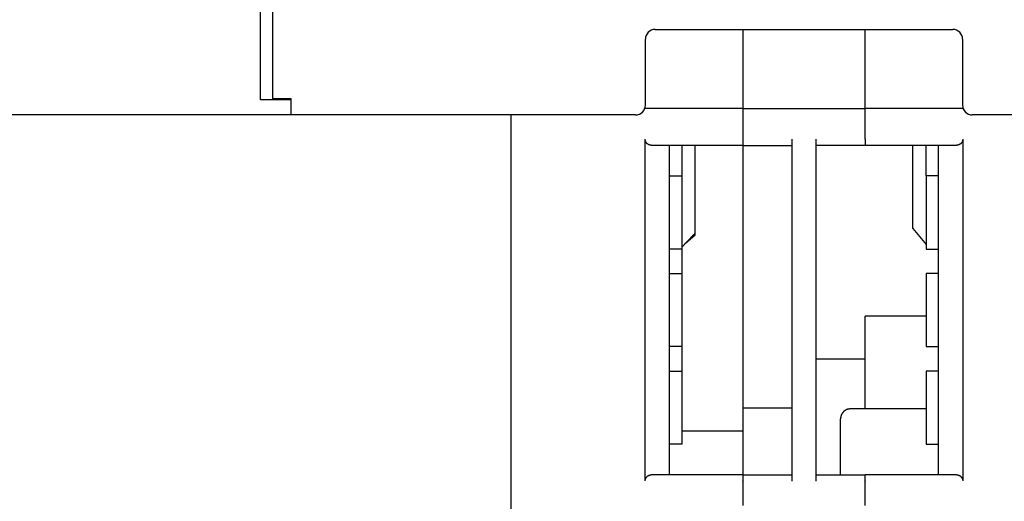
# Model space of a CAD drawing. Extents: x 0 to 49.2, y 0 to 37.8.
# Drawn here: x 11.5 to 14.7, y 10.8 to 12.3 of the extents above; entities that cross this region are included whole.
import ezdxf

# ---------------------------------------------------------------- set-up
doc = ezdxf.new("R2010")
doc.units = 0
doc.header["$MEASUREMENT"] = 0
doc.header["$PDMODE"] = 2
doc.header["$PDSIZE"] = -0.01
doc.linetypes.add('HIDDENNEW0', pattern=[4.5, 1.5, -1.5, 1.5])
doc.layers.get('Defpoints').update_dxf_attribs({"linetype": 'CONTINUOUS'})
for name, color, linetype in [('2D_GEOM', 1, 'CONTINUOUS'), ('DIMENSION', 4, 'CONTINUOUS'), ('VISIBLE', 7, 'HIDDENNEW0')]:
    doc.layers.add(name, color=color, linetype=linetype)
doc.styles.add('Dimen_Text', font='romans.shx', dxfattribs={"width": 0.75})
doc.dimstyles.get("Standard").update_dxf_attribs({"dimscale": 3.5, "dimtxt": 0.125, "dimasz": 0.12, "dimexe": 0.08, "dimexo": 0.08, "dimgap": 0.09, "dimtad": 0, "dimtih": 1, "dimtoh": 1, "dimzin": 1, "dimdsep": 46, "dimtxsty": 'Dimen_Text', "dimcen": 0, "dimclrd": 256, "dimclre": 256, "dimclrt": 256, "dimadec": 0, "dimazin": 0, "dimtfac": 1, "dimtofl": 0, "dimtmove": 0, "dimatfit": 2, "dimfxl": 0, "dimtolj": 1, "dimtzin": 0, "dimlwd": -1, "dimlwe": -1, "dimarcsym": 0})

# ---------------------------------------------------------------- blocks, each defined once
blk = doc.blocks.new('*D6')
at = {"layer": 'Defpoints', "color": 0, "linetype": 'Continuous'}
for p in [(9.2938, 13.2015), (18.408, 7.6739), (19.1429, 7.6739)]:
    blk.add_point(p, dxfattribs=at)
at = {"layer": 'DIMENSION'}
for p, q in [((9.5738, 13.2015), (19.4229, 13.2015)), ((19.1429, 12.7815), (19.1429, 10.9715)), ((19.1429, 8.0939), (19.1429, 9.904)), ((18.688, 7.6739), (19.4229, 7.6739))]:
    blk.add_line(p, q, dxfattribs=at)
at = {"layer": 'DIMENSION', "linetype": 'Continuous'}
for points in [[(19.0729, 12.7815), (19.2129, 12.7815), (19.1429, 13.2015)], [(19.0729, 8.0939), (19.2129, 8.0939), (19.1429, 7.6739)]]:
    blk.add_solid(points, dxfattribs=at)
at = {"layer": 'DIMENSION', "linetype": 'Continuous', "insert": (19.1429, 10.4377), "char_height": 0.4375, "attachment_point": 5, "style": 'Dimen_Text'}
blk.add_mtext('\\A1;5.53', dxfattribs=at)
blk = doc.blocks.new('OS600J12_BOTTOM')
at = {"layer": 'VISIBLE', "linetype": 'Continuous'}
for p, q in [((3.0315, 4.5074), (3.0315, 8.1885)), ((3.0709, 8.1885), (3.0709, 4.5074)), ((4.3038, 4.6255), (5.2631, 4.6255)), ((4.5866, 4.6255), (4.5866, 4.409)), ((4.9803, 4.409), (4.9803, 4.6255)), ((4.2723, 4.5074), (4.2723, 4.594)), ((5.2946, 4.594), (5.2946, 4.5074)), ((3.0315, 4.399), (3.0315, 4.5074)), ((3.0709, 4.5074), (3.0709, 4.4033)), ((4.2723, 4.3814), (4.2723, 4.5074)), ((5.2946, 4.5074), (5.2946, 4.3814)), ((3.1299, 4.399), (3.0315, 4.399)), ((3.0709, 4.4033), (3.1299, 4.4033)), ((3.1299, 4.4033), (3.1299, 4.399)), ((3.1299, 4.399), (3.1299, 4.3499)), ((4.5866, 4.409), (4.5866, 4.3701)), ((4.9803, 4.3701), (4.9803, 4.409)), ((3.1299, 4.3499), (1.8622, 4.3499)), ((4.2408, 4.3499), (3.1299, 4.3499)), ((3.8386, 4.3499), (3.8386, 3.0748)), ((4.5866, 4.3701), (4.2701, 4.3701)), ((4.5866, 4.3696), (4.5866, 4.3701)), ((4.5866, 4.3696), (4.5866, 4.2712)), ((4.9803, 4.3696), (4.5866, 4.3696)), ((4.9803, 4.3701), (4.9803, 4.3696)), ((5.2967, 4.3701), (4.9803, 4.3701)), ((4.9803, 4.2712), (4.9803, 4.3696)), ((6.5945, 4.3499), (5.3261, 4.3499)), ((4.2717, 3.1693), (4.2717, 4.2717)), ((4.5866, 4.2712), (4.5866, 4.2515)), ((4.7441, 4.2712), (4.7441, 3.1688)), ((4.8228, 3.1688), (4.8228, 4.2712)), ((4.9803, 4.2712), (4.9803, 4.2515)), ((5.2953, 4.2717), (5.2953, 3.1693)), ((4.2913, 4.252), (4.5866, 4.252)), ((4.3504, 3.189), (4.3504, 4.252)), ((4.3898, 4.252), (4.3898, 4.1535)), ((4.4331, 3.9689), (4.4331, 4.252)), ((4.5866, 4.2515), (4.5866, 3.9467)), ((4.5866, 4.2515), (4.7441, 4.2515)), ((4.9803, 4.2515), (4.8228, 4.2515)), ((4.9803, 4.252), (5.2756, 4.252)), ((5.1339, 3.9832), (5.1339, 4.252)), ((5.1772, 4.1535), (5.1772, 4.252)), ((5.2165, 4.252), (5.2165, 3.189)), ((4.3504, 4.1535), (4.3898, 4.1535)), ((4.3898, 4.1535), (4.3898, 3.9173)), ((5.2165, 4.1535), (5.1772, 4.1535)), ((5.1772, 4.1535), (5.1772, 3.9173)), ((4.4331, 3.9632), (4.4331, 3.9689)), ((5.1339, 3.9832), (5.1772, 3.9316)), ((4.4015, 3.9357), (4.4331, 3.9632)), ((4.5866, 3.9467), (4.5866, 3.4041)), ((4.3898, 3.9173), (4.3504, 3.9173)), ((4.3898, 3.9173), (4.3898, 3.8386)), ((5.1772, 3.9173), (5.2165, 3.9173)), ((4.3504, 3.8386), (4.3898, 3.8386)), ((4.3898, 3.8386), (4.3898, 3.6024)), ((5.2165, 3.8386), (5.1772, 3.8386)), ((5.1772, 3.8386), (5.1772, 3.6024)), ((4.9803, 3.4016), (4.9803, 3.7008)), ((5.1772, 3.7008), (4.9803, 3.7008)), ((4.3898, 3.6024), (4.3504, 3.6024)), ((4.3898, 3.6024), (4.3898, 3.5236)), ((5.1772, 3.6024), (5.2165, 3.6024)), ((4.9803, 3.5625), (4.8228, 3.5625)), ((4.3504, 3.5236), (4.3898, 3.5236)), ((4.3898, 3.5236), (4.3898, 3.2874)), ((5.2165, 3.5236), (5.1772, 3.5236)), ((5.1772, 3.5236), (5.1772, 3.2874)), ((4.5866, 3.4041), (4.5866, 3.3308)), ((4.7441, 3.4041), (4.5866, 3.4041)), ((5.1772, 3.4016), (4.9331, 3.4016)), ((4.9016, 3.1885), (4.9016, 3.3701)), ((4.3898, 3.3308), (4.5866, 3.3308)), ((4.5866, 3.3308), (4.5866, 3.189)), ((4.3898, 3.2874), (4.3504, 3.2874)), ((5.1772, 3.2874), (5.2165, 3.2874)), ((4.5866, 3.189), (4.2913, 3.189)), ((4.5866, 3.189), (4.5866, 3.1693)), ((4.5866, 3.1885), (4.7441, 3.1885)), ((4.8228, 3.1885), (4.9803, 3.1885)), ((5.2756, 3.189), (4.9803, 3.189)), ((4.9803, 3.1693), (4.9803, 3.189)), ((4.5866, 3.1688), (4.5866, 3.1693)), ((4.5866, 3.1688), (4.5866, 3.0901)), ((4.9803, 3.1693), (4.9803, 3.1688)), ((4.9803, 3.0901), (4.9803, 3.1688))]:
    blk.add_line(p, q, dxfattribs=at)
for points in [[(4.2913, 4.252), (4.2908, 4.252, -0.006441), (4.2903, 4.252, -0.006454), (4.2897, 4.252, -0.006526), (4.2892, 4.2521, -0.006669), (4.2887, 4.2521, -0.006779), (4.2881, 4.2522, -0.006873), (4.2876, 4.2523, -0.006956), (4.2871, 4.2524, -0.007044), (4.2866, 4.2525, -0.007113), (4.2861, 4.2527, -0.007181), (4.2856, 4.2528, -0.007228), (4.285, 4.253, -0.007276), (4.2845, 4.2532, -0.007301), (4.284, 4.2534, -0.007327), (4.2835, 4.2536, -0.007328), (4.283, 4.2538, -0.007331), (4.2826, 4.2541, -0.007308), (4.2821, 4.2543, -0.007288), (4.2816, 4.2546, -0.007242), (4.2811, 4.2549, -0.007199), (4.2806, 4.2552, -0.007132), (4.2802, 4.2555, -0.007074), (4.2797, 4.2559, -0.006981), (4.2792, 4.2562, -0.006881), (4.2788, 4.2566, -0.006819), (4.2783, 4.257, -0.006854), (4.2779, 4.2574, -0.006911), (4.2774, 4.2579, -0.007071), (4.277, 4.2583, -0.007193), (4.2766, 4.2588, -0.007356), (4.2762, 4.2593, -0.007488), (4.2758, 4.2598, -0.00767), (4.2754, 4.2603, -0.007828), (4.275, 4.2608, -0.008045), (4.2746, 4.2614, -0.008177), (4.2743, 4.262, -0.008317), (4.2739, 4.2625, -0.008568), (4.2736, 4.2631, -0.00899), (4.2733, 4.2638, -0.008829), (4.2731, 4.2644, -0.008311), (4.2728, 4.265, -0.009481), (4.2726, 4.2657, -0.01176), (4.2724, 4.2664, -0.008705), (4.2722, 4.2671, -0.002349), (4.272, 4.2677, -0.01305), (4.2719, 4.2686, -0.022777), (4.2718, 4.2699, -0.010632), (4.2717, 4.2717, -0.005401)], [(5.2953, 4.2717), (5.2953, 4.2709, -0.009325), (5.2952, 4.2701, -0.009828), (5.2951, 4.2693, -0.010028), (5.295, 4.2686, -0.009842), (5.2949, 4.2678, -0.009774), (5.2947, 4.2671, -0.009708), (5.2946, 4.2664, -0.009651), (5.2944, 4.2657, -0.009502), (5.2941, 4.2651, -0.009394), (5.2939, 4.2644, -0.009225), (5.2936, 4.2638, -0.009093), (5.2933, 4.2631, -0.008901), (5.293, 4.2625, -0.00875), (5.2927, 4.262, -0.008547), (5.2923, 4.2614, -0.008388), (5.2919, 4.2608, -0.008183), (5.2916, 4.2603, -0.008024), (5.2912, 4.2598, -0.007826), (5.2908, 4.2593, -0.007675), (5.2904, 4.2588, -0.007488), (5.2899, 4.2583, -0.007355), (5.2895, 4.2579, -0.007192), (5.2891, 4.2574, -0.007072), (5.2886, 4.257, -0.006911), (5.2882, 4.2566, -0.006854), (5.2877, 4.2562, -0.00682), (5.2872, 4.2559, -0.006881), (5.2868, 4.2555, -0.00698), (5.2863, 4.2552, -0.007074), (5.2858, 4.2549, -0.007133), (5.2853, 4.2546, -0.007198), (5.2849, 4.2543, -0.007238), (5.2844, 4.2541, -0.007289), (5.2839, 4.2538, -0.007321), (5.2834, 4.2536, -0.007327), (5.2829, 4.2534, -0.007283), (5.2824, 4.2532, -0.00734), (5.2819, 4.253, -0.007452), (5.2814, 4.2528, -0.00723), (5.2809, 4.2527, -0.006732), (5.2804, 4.2525, -0.007342), (5.2798, 4.2524, -0.008606), (5.2793, 4.2523, -0.006537), (5.2788, 4.2522, -0.00238), (5.2783, 4.2521, -0.008952), (5.2777, 4.2521, -0.014993), (5.2768, 4.252, -0.007253), (5.2756, 4.252, -0.003842)], [(4.4331, 3.9689), (4.432, 3.9678, 0.000007), (4.4309, 3.9666, 0.000007), (4.4298, 3.9655, 0.000007), (4.4287, 3.9644, 0.000007), (4.4277, 3.9632, 0.000007), (4.4266, 3.9621, 0.000007), (4.4255, 3.9609, 0.000007), (4.4244, 3.9598, 0.000007), (4.4233, 3.9587, 0.000007), (4.4222, 3.9575, 0.000007), (4.4212, 3.9564, 0.000007), (4.4201, 3.9553, 0.000007), (4.419, 3.9541, 0.000007), (4.4179, 3.953, 0.000007), (4.4168, 3.9518, 0.000007), (4.4157, 3.9507, 0.000007), (4.4147, 3.9496, 0.000007), (4.4136, 3.9484, 0.000007), (4.4125, 3.9473, 0.000007), (4.4114, 3.9462, 0.000007), (4.4103, 3.945, 0.000007), (4.4092, 3.9439, 0.000007), (4.4082, 3.9427, 0.000007), (4.4071, 3.9416, 0.000007), (4.406, 3.9405, 0.000007), (4.4049, 3.9393, 0.000007), (4.4038, 3.9382, 0.000007), (4.4027, 3.937, 0.000008), (4.4017, 3.9359, 0.000007), (4.4006, 3.9348, 0.000007), (4.3995, 3.9336, 0.000008), (4.3984, 3.9325, 0.000009), (4.3973, 3.9313, 0.000007), (4.3963, 3.9302, 0.000002), (4.3953, 3.9292, 0.00001), (4.3941, 3.9279, 0.000017), (4.3922, 3.926, 0.000008), (4.3898, 3.9234, 0.000004)], [(4.9331, 3.4016), (4.9323, 3.4016, 0.006147), (4.9316, 3.4015, 0.005969), (4.9308, 3.4015, 0.005927), (4.9301, 3.4014, 0.006058), (4.9293, 3.4013, 0.006122), (4.9285, 3.4012, 0.006169), (4.9277, 3.4011, 0.006203), (4.927, 3.401, 0.006268), (4.9262, 3.4008, 0.006307), (4.9254, 3.4006, 0.006363), (4.9246, 3.4004, 0.006398), (4.9238, 3.4002, 0.006451), (4.923, 3.3999, 0.006484), (4.9223, 3.3997, 0.006533), (4.9215, 3.3994, 0.006562), (4.9207, 3.399, 0.006607), (4.9199, 3.3987, 0.006633), (4.9192, 3.3983, 0.006672), (4.9184, 3.398, 0.006695), (4.9177, 3.3976, 0.006729), (4.9169, 3.3971, 0.006749), (4.9162, 3.3967, 0.006777), (4.9155, 3.3962, 0.006793), (4.9148, 3.3957, 0.006815), (4.9141, 3.3952, 0.006827), (4.9134, 3.3947, 0.006843), (4.9127, 3.3941, 0.006851), (4.9121, 3.3935, 0.00686), (4.9114, 3.393, 0.006864), (4.9108, 3.3924, 0.006868), (4.9102, 3.3917, 0.006868), (4.9096, 3.3911, 0.006865), (4.909, 3.3904, 0.00686), (4.9085, 3.3898, 0.006851), (4.908, 3.3891, 0.006843), (4.9074, 3.3884, 0.006827), (4.9069, 3.3877, 0.006815), (4.9065, 3.387, 0.006793), (4.906, 3.3862, 0.006777), (4.9056, 3.3855, 0.00675), (4.9052, 3.3847, 0.006729), (4.9048, 3.384, 0.006693), (4.9044, 3.3832, 0.006674), (4.9041, 3.3824, 0.006644), (4.9038, 3.3817, 0.006604), (4.9035, 3.3809, 0.006526), (4.9032, 3.3801, 0.006544), (4.903, 3.3793, 0.006609), (4.9027, 3.3785, 0.006415), (4.9025, 3.3778, 0.00599), (4.9023, 3.377, 0.006495), (4.9022, 3.3762, 0.00756), (4.902, 3.3754, 0.00585), (4.9019, 3.3746, 0.002309), (4.9018, 3.374, 0.007896), (4.9017, 3.3731, 0.013361), (4.9016, 3.3718, 0.006697), (4.9016, 3.3701, 0.003632)], [(4.2717, 3.1693), (4.2717, 3.1701, -0.009325), (4.2717, 3.1709, -0.009828), (4.2718, 3.1716, -0.010029), (4.2719, 3.1724, -0.009843), (4.272, 3.1731, -0.009774), (4.2722, 3.1738, -0.009708), (4.2724, 3.1745, -0.009652), (4.2726, 3.1752, -0.009503), (4.2728, 3.1759, -0.009395), (4.2731, 3.1765, -0.009226), (4.2733, 3.1772, -0.009094), (4.2736, 3.1778, -0.008902), (4.2739, 3.1784, -0.008751), (4.2743, 3.179, -0.008548), (4.2746, 3.1796, -0.008389), (4.275, 3.1801, -0.008183), (4.2754, 3.1806, -0.008025), (4.2758, 3.1812, -0.007826), (4.2762, 3.1817, -0.007676), (4.2766, 3.1822, -0.007488), (4.277, 3.1826, -0.007355), (4.2774, 3.1831, -0.007193), (4.2779, 3.1835, -0.007072), (4.2783, 3.1839, -0.006911), (4.2788, 3.1843, -0.006854), (4.2792, 3.1847, -0.00682), (4.2797, 3.1851, -0.006881), (4.2802, 3.1854, -0.006981), (4.2806, 3.1857, -0.007075), (4.2811, 3.186, -0.007134), (4.2816, 3.1863, -0.007199), (4.2821, 3.1866, -0.007239), (4.2826, 3.1869, -0.00729), (4.283, 3.1871, -0.007322), (4.2835, 3.1874, -0.007328), (4.284, 3.1876, -0.007284), (4.2845, 3.1878, -0.007341), (4.285, 3.188, -0.007454), (4.2856, 3.1881, -0.007231), (4.2861, 3.1883, -0.006734), (4.2866, 3.1884, -0.007344), (4.2871, 3.1885, -0.008609), (4.2876, 3.1886, -0.00654), (4.2881, 3.1887, -0.002381), (4.2886, 3.1888, -0.008955), (4.2892, 3.1889, -0.014999), (4.2901, 3.1889, -0.007256), (4.2913, 3.189, -0.003844)], [(5.2756, 3.189), (5.2761, 3.189, -0.006444), (5.2767, 3.1889, -0.006457), (5.2772, 3.1889, -0.00653), (5.2777, 3.1889, -0.006672), (5.2783, 3.1888, -0.006782), (5.2788, 3.1887, -0.006876), (5.2793, 3.1886, -0.006958), (5.2798, 3.1885, -0.007047), (5.2803, 3.1884, -0.007115), (5.2809, 3.1883, -0.007183), (5.2814, 3.1881, -0.00723), (5.2819, 3.188, -0.007278), (5.2824, 3.1878, -0.007302), (5.2829, 3.1876, -0.007328), (5.2834, 3.1874, -0.007329), (5.2839, 3.1871, -0.007332), (5.2844, 3.1869, -0.007309), (5.2849, 3.1866, -0.007289), (5.2853, 3.1863, -0.007243), (5.2858, 3.186, -0.007199), (5.2863, 3.1857, -0.007132), (5.2868, 3.1854, -0.007074), (5.2872, 3.1851, -0.006981), (5.2877, 3.1847, -0.006881), (5.2882, 3.1843, -0.00682), (5.2886, 3.1839, -0.006854), (5.2891, 3.1835, -0.006911), (5.2895, 3.1831, -0.007071), (5.2899, 3.1826, -0.007193), (5.2904, 3.1822, -0.007356), (5.2908, 3.1817, -0.007488), (5.2912, 3.1812, -0.00767), (5.2916, 3.1806, -0.007828), (5.2919, 3.1801, -0.008045), (5.2923, 3.1796, -0.008177), (5.2927, 3.179, -0.008317), (5.293, 3.1784, -0.008568), (5.2933, 3.1778, -0.008989), (5.2936, 3.1772, -0.008828), (5.2939, 3.1765, -0.008311), (5.2941, 3.1759, -0.00948), (5.2944, 3.1752, -0.011759), (5.2946, 3.1745, -0.008704), (5.2947, 3.1738, -0.002348), (5.2949, 3.1732, -0.013048), (5.295, 3.1724, -0.022773), (5.2952, 3.1711, -0.01063), (5.2953, 3.1693, -0.0054)]]:
    blk.add_lwpolyline(points, format="xyb", dxfattribs=at)
for centre, start, end in [((4.3038, 4.594), 90, 180), ((5.2631, 4.594), 0, 90), ((4.2408, 4.3814), 270, 0), ((5.3261, 4.3814), 180, 270)]:
    blk.add_arc(centre, 0.0315, start, end, dxfattribs=at)

msp = doc.modelspace()

# ---------------------------------------------------------------- block references
at = {"layer": '2D_GEOM', "color": 2, "linetype": 'Continuous'}
msp.add_blockref('OS600J12_BOTTOM', (9.2938, 7.6739), dxfattribs=at)

# ---------------------------------------------------------------- dimensions: what is measured, and where the dimension line sits
at = {"layer": 'DIMENSION', "linetype": 'Continuous'}
dim = msp.add_linear_dim(base=(19.1429, 7.6739), p1=(9.2938, 13.2015), p2=(18.408, 7.6739), angle=90, dimstyle='Standard', override={"dimpost": '\\X'}, dxfattribs=at)
dim.commit()
dim.dimension.update_dxf_attribs({"geometry": '*D6', "text_midpoint": (19.1429, 10.4377), "dimtype": 160})

doc.saveas('drawing.dxf')
